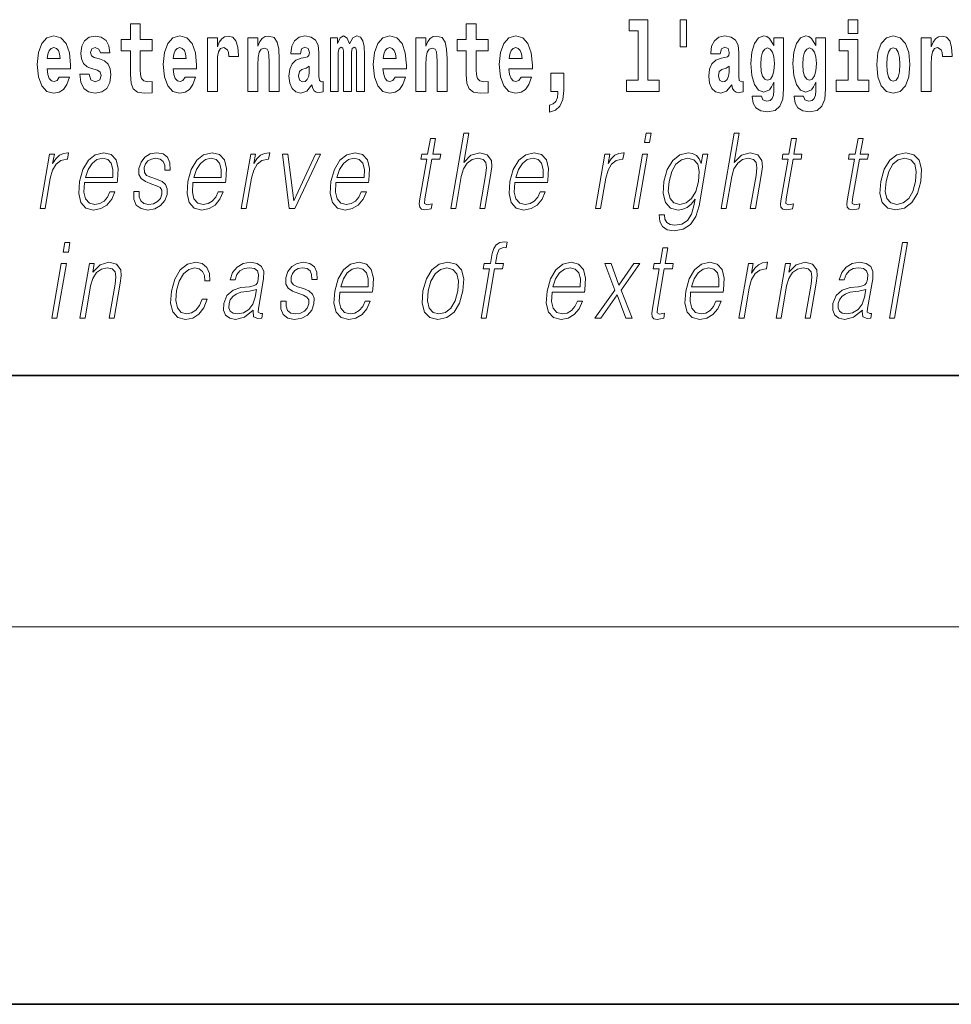
# Model space of a CAD drawing. Extents: x 0 to 420, y 0 to 297.
# Drawn here: x 319 to 334, y 0 to 16 of the extents above; entities that cross this region are included whole.
import ezdxf

# ---------------------------------------------------------------- set-up
doc = ezdxf.new("R2010")
doc.units = 0

msp = doc.modelspace()

# ---------------------------------------------------------------- linework, layer by layer
at = {"color": 7, "lineweight": 35}
for p, q in [((20, 10), (410, 10)), ((230, 10), (410, 10)), ((0, 0), (420, 0))]:
    msp.add_line(p, q, dxfattribs=at)
at = {"color": 7, "lineweight": 13}
msp.add_line((414, 6), (16, 6), dxfattribs=at)
for points in [[(329.956, 15.656), (329.852, 15.656), (329.852, 15.224), (329.956, 15.224)], [(321.455, 15.339), (321.265, 15.339), (321.265, 15.588), (321.109, 15.588), (321.109, 15.339), (320.96, 15.339), (320.96, 15.162), (321.109, 15.162), (321.109, 14.783), (321.119, 14.647), (321.154, 14.555), (321.222, 14.504), (321.329, 14.487), (321.455, 14.495), (321.455, 14.675), (321.382, 14.669), (321.322, 14.682), (321.286, 14.72), (321.27, 14.782), (321.265, 14.864), (321.265, 15.162), (321.455, 15.162)], [(326.798, 15.339), (326.609, 15.339), (326.609, 15.588), (326.452, 15.588), (326.452, 15.339), (326.304, 15.339), (326.304, 15.162), (326.452, 15.162), (326.452, 14.783), (326.462, 14.647), (326.498, 14.555), (326.565, 14.504), (326.672, 14.487), (326.798, 14.495), (326.798, 14.675), (326.725, 14.669), (326.665, 14.682), (326.63, 14.72), (326.613, 14.782), (326.609, 14.864), (326.609, 15.162), (326.798, 15.162)], [(329.041, 15.477), (329.185, 15.477), (329.185, 14.693), (329.002, 14.693), (329.002, 14.517), (329.519, 14.517), (329.519, 14.693), (329.341, 14.693), (329.341, 15.655), (329.041, 15.655)], [(332.525, 15.655), (332.525, 15.439), (332.681, 15.439), (332.681, 15.655)], [(319.975, 14.745), (319.942, 14.691), (319.894, 14.672), (319.852, 14.685), (319.819, 14.723), (319.794, 14.786), (319.783, 14.873), (320.155, 14.873), (320.156, 14.931), (320.138, 15.132), (320.086, 15.279), (320.003, 15.368), (319.89, 15.398), (319.782, 15.366), (319.699, 15.278), (319.645, 15.133), (319.628, 14.943), (319.645, 14.75), (319.699, 14.606), (319.78, 14.517), (319.886, 14.487), (319.975, 14.503), (320.046, 14.549), (320.1, 14.628), (320.141, 14.745)], [(320.586, 14.854), (320.63, 14.824), (320.645, 14.767), (320.621, 14.698), (320.55, 14.671), (320.482, 14.702), (320.455, 14.791), (320.304, 14.791), (320.32, 14.661), (320.368, 14.564), (320.444, 14.507), (320.549, 14.487), (320.656, 14.507), (320.735, 14.564), (320.784, 14.656), (320.8, 14.78), (320.788, 14.875), (320.755, 14.948), (320.698, 15), (320.618, 15.032), (320.532, 15.053), (320.491, 15.08), (320.475, 15.137), (320.494, 15.192), (320.546, 15.216), (320.607, 15.19), (320.632, 15.129), (320.784, 15.129), (320.784, 15.132), (320.767, 15.24), (320.721, 15.324), (320.646, 15.378), (320.549, 15.397), (320.451, 15.378), (320.38, 15.322), (320.336, 15.236), (320.321, 15.125), (320.332, 15.034), (320.365, 14.961), (320.419, 14.908), (320.492, 14.878)], [(321.979, 14.745), (321.945, 14.691), (321.898, 14.672), (321.856, 14.685), (321.822, 14.723), (321.798, 14.786), (321.787, 14.873), (322.158, 14.873), (322.16, 14.931), (322.142, 15.132), (322.09, 15.279), (322.006, 15.368), (321.893, 15.398), (321.786, 15.366), (321.702, 15.278), (321.649, 15.133), (321.631, 14.943), (321.649, 14.75), (321.702, 14.606), (321.783, 14.517), (321.89, 14.487), (321.979, 14.503), (322.05, 14.549), (322.104, 14.628), (322.145, 14.745)], [(322.333, 15.368), (322.333, 14.517), (322.492, 14.517), (322.492, 14.95), (322.496, 15.064), (322.512, 15.146), (322.543, 15.197), (322.595, 15.214), (322.651, 15.178), (322.667, 15.135), (322.672, 15.076), (322.672, 15.072), (322.826, 15.072), (322.826, 15.086), (322.816, 15.222), (322.788, 15.319), (322.738, 15.376), (322.666, 15.397), (322.608, 15.385), (322.561, 15.354), (322.522, 15.3), (322.492, 15.224), (322.492, 15.368)], [(322.979, 15.368), (322.979, 14.517), (323.138, 14.517), (323.138, 14.94), (323.143, 15.056), (323.159, 15.138), (323.191, 15.187), (323.241, 15.205), (323.282, 15.189), (323.305, 15.148), (323.312, 15.08), (323.315, 14.991), (323.315, 14.517), (323.473, 14.517), (323.473, 15.034), (323.468, 15.186), (323.445, 15.3), (323.394, 15.371), (323.303, 15.397), (323.25, 15.387), (323.206, 15.358), (323.169, 15.309), (323.138, 15.238), (323.138, 15.368)], [(323.812, 15.111), (323.829, 15.194), (323.886, 15.222), (323.938, 15.2), (323.956, 15.137), (323.949, 15.087), (323.927, 15.064), (323.887, 15.054), (323.825, 15.045), (323.741, 15.013), (323.68, 14.954), (323.643, 14.87), (323.631, 14.761), (323.643, 14.647), (323.68, 14.56), (323.738, 14.507), (323.818, 14.487), (323.914, 14.52), (323.997, 14.62), (324.009, 14.563), (324.032, 14.525), (324.066, 14.506), (324.113, 14.498), (324.177, 14.511), (324.177, 14.675), (324.15, 14.671), (324.115, 14.691), (324.108, 14.756), (324.108, 15.133), (324.095, 15.249), (324.055, 15.332), (323.985, 15.381), (323.886, 15.398), (323.791, 15.378), (323.72, 15.322), (323.674, 15.235), (323.66, 15.124), (323.66, 15.111)], [(324.705, 15.148), (324.705, 14.517), (324.831, 14.517), (324.831, 15.105), (324.826, 15.229), (324.808, 15.32), (324.771, 15.378), (324.71, 15.398), (324.647, 15.366), (324.595, 15.274), (324.559, 15.365), (324.498, 15.398), (324.443, 15.366), (324.404, 15.278), (324.404, 15.368), (324.29, 15.368), (324.29, 14.517), (324.415, 14.517), (324.415, 15.141), (324.427, 15.198), (324.463, 15.219), (324.49, 15.203), (324.498, 15.159), (324.498, 14.517), (324.623, 14.517), (324.623, 15.141), (324.635, 15.198), (324.67, 15.219), (324.696, 15.203), (324.705, 15.159)], [(325.318, 14.745), (325.285, 14.691), (325.237, 14.672), (325.195, 14.685), (325.162, 14.723), (325.138, 14.786), (325.126, 14.873), (325.498, 14.873), (325.499, 14.931), (325.481, 15.132), (325.429, 15.279), (325.346, 15.368), (325.233, 15.398), (325.125, 15.366), (325.042, 15.278), (324.989, 15.133), (324.971, 14.943), (324.989, 14.75), (325.042, 14.606), (325.123, 14.517), (325.23, 14.487), (325.318, 14.503), (325.389, 14.549), (325.444, 14.628), (325.485, 14.745)], [(325.651, 15.368), (325.651, 14.517), (325.81, 14.517), (325.81, 14.94), (325.814, 15.056), (325.831, 15.138), (325.863, 15.187), (325.913, 15.205), (325.954, 15.189), (325.976, 15.148), (325.984, 15.08), (325.986, 14.991), (325.986, 14.517), (326.145, 14.517), (326.145, 15.034), (326.139, 15.186), (326.117, 15.3), (326.066, 15.371), (325.975, 15.397), (325.922, 15.387), (325.878, 15.358), (325.841, 15.309), (325.81, 15.238), (325.81, 15.368)], [(327.322, 14.745), (327.289, 14.691), (327.241, 14.672), (327.199, 14.685), (327.166, 14.723), (327.141, 14.786), (327.13, 14.873), (327.502, 14.873), (327.503, 14.931), (327.485, 15.132), (327.433, 15.279), (327.35, 15.368), (327.237, 15.398), (327.129, 15.366), (327.046, 15.278), (326.993, 15.133), (326.975, 14.943), (326.993, 14.75), (327.046, 14.606), (327.127, 14.517), (327.233, 14.487), (327.322, 14.503), (327.393, 14.549), (327.448, 14.628), (327.489, 14.745)], [(330.491, 15.111), (330.509, 15.194), (330.565, 15.222), (330.617, 15.2), (330.635, 15.137), (330.628, 15.087), (330.606, 15.064), (330.566, 15.054), (330.504, 15.045), (330.42, 15.013), (330.359, 14.954), (330.322, 14.87), (330.31, 14.761), (330.322, 14.647), (330.359, 14.56), (330.418, 14.507), (330.498, 14.487), (330.593, 14.52), (330.676, 14.62), (330.688, 14.563), (330.712, 14.525), (330.745, 14.506), (330.793, 14.498), (330.856, 14.511), (330.856, 14.675), (330.829, 14.671), (330.794, 14.691), (330.787, 14.756), (330.787, 15.133), (330.774, 15.249), (330.734, 15.332), (330.664, 15.381), (330.565, 15.398), (330.47, 15.378), (330.399, 15.322), (330.353, 15.235), (330.339, 15.124), (330.339, 15.111)], [(331.345, 14.526), (331.339, 14.455), (331.319, 14.403), (331.283, 14.373), (331.23, 14.362), (331.167, 14.382), (331.146, 14.439), (330.997, 14.439), (330.997, 14.436), (331.012, 14.331), (331.059, 14.254), (331.137, 14.206), (331.244, 14.189), (331.362, 14.213), (331.441, 14.279), (331.484, 14.395), (331.498, 14.555), (331.498, 15.37), (331.345, 15.37), (331.345, 15.244), (331.275, 15.36), (331.234, 15.389), (331.185, 15.398), (331.101, 15.366), (331.035, 15.279), (330.991, 15.141), (330.976, 14.961), (330.991, 14.767), (331.035, 14.625), (331.101, 14.536), (331.185, 14.506), (331.272, 14.541), (331.307, 14.59), (331.345, 14.663)], [(332.013, 14.526), (332.007, 14.455), (331.987, 14.403), (331.951, 14.373), (331.898, 14.362), (331.835, 14.382), (331.813, 14.439), (331.665, 14.439), (331.665, 14.436), (331.68, 14.331), (331.727, 14.254), (331.805, 14.206), (331.912, 14.189), (332.03, 14.213), (332.109, 14.279), (332.152, 14.395), (332.166, 14.555), (332.166, 15.37), (332.013, 15.37), (332.013, 15.244), (331.943, 15.36), (331.902, 15.389), (331.853, 15.398), (331.769, 15.366), (331.702, 15.279), (331.659, 15.141), (331.644, 14.961), (331.659, 14.767), (331.702, 14.625), (331.769, 14.536), (331.853, 14.506), (331.94, 14.541), (331.975, 14.59), (332.013, 14.663)], [(332.98, 14.942), (332.997, 14.747), (333.049, 14.604), (333.133, 14.517), (333.244, 14.487), (333.353, 14.517), (333.437, 14.604), (333.489, 14.747), (333.508, 14.942), (333.489, 15.135), (333.437, 15.279), (333.352, 15.366), (333.242, 15.398), (333.133, 15.366), (333.049, 15.279), (332.997, 15.135)], [(333.687, 15.368), (333.687, 14.517), (333.847, 14.517), (333.847, 14.95), (333.851, 15.064), (333.867, 15.146), (333.898, 15.197), (333.949, 15.214), (334.006, 15.178), (334.021, 15.135), (334.027, 15.076), (334.027, 15.072), (334.181, 15.072), (334.181, 15.086), (334.171, 15.222), (334.142, 15.319), (334.092, 15.376), (334.02, 15.397), (333.963, 15.385), (333.916, 15.354), (333.877, 15.3), (333.847, 15.224), (333.847, 15.368)], [(319.993, 15.037), (319.786, 15.037), (319.795, 15.11), (319.819, 15.165), (319.851, 15.2), (319.89, 15.213), (319.931, 15.2), (319.963, 15.167), (319.983, 15.111)], [(321.996, 15.037), (321.79, 15.037), (321.799, 15.11), (321.822, 15.165), (321.854, 15.2), (321.893, 15.213), (321.934, 15.2), (321.967, 15.167), (321.986, 15.111)], [(325.336, 15.037), (325.13, 15.037), (325.139, 15.11), (325.162, 15.165), (325.194, 15.2), (325.233, 15.213), (325.274, 15.2), (325.306, 15.167), (325.326, 15.111)], [(327.34, 15.037), (327.134, 15.037), (327.142, 15.11), (327.166, 15.165), (327.198, 15.2), (327.237, 15.213), (327.278, 15.2), (327.31, 15.167), (327.33, 15.111)], [(331.242, 14.694), (331.199, 14.71), (331.164, 14.758), (331.142, 14.835), (331.134, 14.943), (331.142, 15.057), (331.163, 15.14), (331.198, 15.19), (331.242, 15.208), (331.286, 15.19), (331.322, 15.141), (331.343, 15.064), (331.352, 14.961), (331.344, 14.845), (331.322, 14.763), (331.288, 14.71)], [(331.91, 14.694), (331.867, 14.71), (331.832, 14.758), (331.81, 14.835), (331.802, 14.943), (331.81, 15.057), (331.831, 15.14), (331.866, 15.19), (331.91, 15.208), (331.954, 15.19), (331.99, 15.141), (332.011, 15.064), (332.02, 14.961), (332.012, 14.845), (331.99, 14.763), (331.955, 14.71)], [(332.852, 14.693), (332.681, 14.693), (332.681, 15.339), (332.38, 15.339), (332.38, 15.162), (332.525, 15.162), (332.525, 14.693), (332.335, 14.693), (332.335, 14.517), (332.852, 14.517)], [(333.244, 15.209), (333.288, 15.192), (333.321, 15.141), (333.341, 15.057), (333.349, 14.943), (333.341, 14.828), (333.321, 14.744), (333.288, 14.693), (333.244, 14.677), (333.198, 14.693), (333.165, 14.745), (333.145, 14.831), (333.138, 14.95), (333.145, 15.061), (333.166, 15.141), (333.199, 15.192)], [(323.954, 14.821), (323.945, 14.756), (323.921, 14.707), (323.887, 14.675), (323.846, 14.666), (323.801, 14.693), (323.784, 14.763), (323.797, 14.831), (323.837, 14.867), (323.905, 14.886), (323.954, 14.919)], [(330.633, 14.821), (330.624, 14.756), (330.601, 14.707), (330.566, 14.675), (330.525, 14.666), (330.48, 14.693), (330.463, 14.763), (330.476, 14.831), (330.516, 14.867), (330.584, 14.886), (330.633, 14.919)], [(327.774, 14.187), (327.87, 14.217), (327.942, 14.284), (327.987, 14.39), (328.002, 14.528), (328.002, 14.808), (327.798, 14.808), (327.798, 14.517), (327.909, 14.517), (327.909, 14.495), (327.9, 14.417), (327.876, 14.358), (327.834, 14.319), (327.774, 14.297)], [(326.203, 12.654), (326.283, 12.654), (326.372, 13.164), (326.407, 13.285), (326.467, 13.375), (326.544, 13.431), (326.636, 13.453), (326.719, 13.435), (326.763, 13.385), (326.773, 13.3), (326.759, 13.179), (326.668, 12.654), (326.748, 12.654), (326.839, 13.181), (326.859, 13.318), (326.853, 13.42), (326.785, 13.508), (326.667, 13.542), (326.526, 13.502), (326.41, 13.385), (326.491, 13.854), (326.411, 13.854)], [(329.287, 13.703), (329.367, 13.703), (329.393, 13.854), (329.313, 13.854)], [(330.505, 12.654), (330.585, 12.654), (330.674, 13.164), (330.709, 13.285), (330.769, 13.375), (330.845, 13.431), (330.937, 13.453), (331.021, 13.435), (331.064, 13.385), (331.075, 13.3), (331.061, 13.179), (330.969, 12.654), (331.05, 12.654), (331.141, 13.181), (331.161, 13.318), (331.155, 13.42), (331.087, 13.508), (330.969, 13.542), (330.828, 13.502), (330.712, 13.385), (330.793, 13.854), (330.713, 13.854)], [(325.96, 13.769), (325.88, 13.769), (325.837, 13.52), (325.742, 13.52), (325.728, 13.438), (325.823, 13.438), (325.713, 12.807), (325.704, 12.729), (325.71, 12.674), (325.738, 12.644), (325.792, 12.632), (325.894, 12.65), (325.908, 12.73), (325.828, 12.714), (325.789, 12.735), (325.793, 12.807), (325.903, 13.438), (326.031, 13.438), (326.045, 13.52), (325.917, 13.52)], [(331.706, 13.769), (331.626, 13.769), (331.583, 13.52), (331.488, 13.52), (331.474, 13.438), (331.569, 13.438), (331.459, 12.807), (331.45, 12.729), (331.456, 12.674), (331.484, 12.644), (331.538, 12.632), (331.64, 12.65), (331.654, 12.73), (331.574, 12.714), (331.535, 12.735), (331.539, 12.807), (331.649, 13.438), (331.777, 13.438), (331.791, 13.52), (331.663, 13.52)], [(332.762, 13.769), (332.682, 13.769), (332.639, 13.52), (332.544, 13.52), (332.53, 13.438), (332.624, 13.438), (332.515, 12.807), (332.505, 12.729), (332.512, 12.674), (332.54, 12.644), (332.594, 12.632), (332.696, 12.65), (332.71, 12.73), (332.629, 12.714), (332.59, 12.735), (332.595, 12.807), (332.704, 13.438), (332.833, 13.438), (332.847, 13.52), (332.719, 13.52)], [(319.671, 12.654), (319.751, 12.654), (319.834, 13.134), (319.871, 13.266), (319.926, 13.361), (320.001, 13.418), (320.097, 13.438), (320.107, 13.438), (320.125, 13.542), (320.116, 13.542), (320.043, 13.53), (319.979, 13.5), (319.922, 13.445), (319.872, 13.368), (319.899, 13.52), (319.821, 13.52)], [(320.381, 13.068), (320.897, 13.068), (320.903, 13.101), (320.914, 13.288), (320.881, 13.426), (320.802, 13.512), (320.685, 13.542), (320.551, 13.51), (320.441, 13.421), (320.354, 13.276), (320.301, 13.083), (320.287, 12.891), (320.323, 12.749), (320.402, 12.66), (320.524, 12.63), (320.637, 12.652), (320.734, 12.709), (320.811, 12.801), (320.863, 12.921), (320.782, 12.921), (320.744, 12.836), (320.689, 12.772), (320.621, 12.732), (320.544, 12.719), (320.456, 12.74), (320.397, 12.809), (320.37, 12.916), (320.38, 13.063)], [(321.166, 12.924), (321.165, 12.802), (321.203, 12.709), (321.278, 12.652), (321.385, 12.63), (321.498, 12.65), (321.589, 12.7), (321.656, 12.779), (321.692, 12.879), (321.695, 12.969), (321.669, 13.036), (321.612, 13.084), (321.524, 13.123), (321.432, 13.151), (321.367, 13.181), (321.331, 13.228), (321.329, 13.305), (321.349, 13.363), (321.388, 13.411), (321.443, 13.441), (321.51, 13.453), (321.581, 13.44), (321.63, 13.403), (321.656, 13.345), (321.658, 13.266), (321.741, 13.266), (321.737, 13.381), (321.7, 13.468), (321.628, 13.522), (321.527, 13.542), (321.425, 13.522), (321.341, 13.471), (321.278, 13.391), (321.244, 13.291), (321.242, 13.194), (321.279, 13.129), (321.348, 13.081), (321.451, 13.043), (321.526, 13.016), (321.58, 12.987), (321.609, 12.946), (321.61, 12.881), (321.585, 12.814), (321.54, 12.764), (321.477, 12.73), (321.396, 12.719), (321.324, 12.734), (321.274, 12.776), (321.248, 12.841), (321.249, 12.924)], [(322.104, 13.068), (322.621, 13.068), (322.626, 13.101), (322.638, 13.288), (322.604, 13.426), (322.525, 13.512), (322.408, 13.542), (322.274, 13.51), (322.164, 13.421), (322.077, 13.276), (322.024, 13.083), (322.01, 12.891), (322.046, 12.749), (322.125, 12.66), (322.247, 12.63), (322.36, 12.652), (322.457, 12.709), (322.534, 12.801), (322.586, 12.921), (322.506, 12.921), (322.467, 12.836), (322.412, 12.772), (322.345, 12.732), (322.268, 12.719), (322.179, 12.74), (322.12, 12.809), (322.094, 12.916), (322.103, 13.063)], [(322.872, 12.654), (322.952, 12.654), (323.035, 13.134), (323.071, 13.266), (323.127, 13.361), (323.202, 13.418), (323.298, 13.438), (323.308, 13.438), (323.326, 13.542), (323.317, 13.542), (323.244, 13.53), (323.18, 13.5), (323.122, 13.445), (323.073, 13.368), (323.099, 13.52), (323.022, 13.52)], [(323.636, 12.654), (323.726, 12.654), (324.135, 13.52), (324.053, 13.52), (323.706, 12.776), (323.613, 13.52), (323.526, 13.52)], [(324.38, 13.068), (324.896, 13.068), (324.902, 13.101), (324.913, 13.288), (324.88, 13.426), (324.801, 13.512), (324.684, 13.542), (324.55, 13.51), (324.44, 13.421), (324.353, 13.276), (324.299, 13.083), (324.286, 12.891), (324.322, 12.749), (324.401, 12.66), (324.523, 12.63), (324.636, 12.652), (324.733, 12.709), (324.81, 12.801), (324.862, 12.921), (324.781, 12.921), (324.743, 12.836), (324.688, 12.772), (324.62, 12.732), (324.543, 12.719), (324.455, 12.74), (324.396, 12.809), (324.369, 12.916), (324.379, 13.063)], [(327.225, 13.068), (327.742, 13.068), (327.748, 13.101), (327.759, 13.288), (327.726, 13.426), (327.647, 13.512), (327.529, 13.542), (327.396, 13.51), (327.285, 13.421), (327.199, 13.276), (327.145, 13.083), (327.132, 12.891), (327.167, 12.749), (327.247, 12.66), (327.368, 12.63), (327.482, 12.652), (327.578, 12.709), (327.656, 12.801), (327.707, 12.921), (327.627, 12.921), (327.588, 12.836), (327.533, 12.772), (327.466, 12.732), (327.389, 12.719), (327.301, 12.74), (327.242, 12.809), (327.215, 12.916), (327.224, 13.063)], [(328.507, 12.654), (328.587, 12.654), (328.67, 13.134), (328.707, 13.266), (328.762, 13.361), (328.837, 13.418), (328.933, 13.438), (328.943, 13.438), (328.961, 13.542), (328.952, 13.542), (328.879, 13.53), (328.815, 13.5), (328.758, 13.445), (328.708, 13.368), (328.735, 13.52), (328.657, 13.52)], [(329.105, 12.654), (329.185, 12.654), (329.335, 13.52), (329.255, 13.52)], [(330.296, 13.52), (330.216, 13.52), (330.19, 13.37), (330.158, 13.445), (330.112, 13.498), (330.052, 13.53), (329.98, 13.542), (329.847, 13.51), (329.735, 13.42), (329.648, 13.276), (329.593, 13.086), (329.581, 12.892), (329.618, 12.75), (329.698, 12.66), (329.821, 12.63), (329.897, 12.642), (329.967, 12.672), (330.031, 12.725), (330.092, 12.802), (330.073, 12.695), (330.034, 12.562), (329.97, 12.465), (329.881, 12.407), (329.77, 12.387), (329.693, 12.398), (329.639, 12.432), (329.609, 12.483), (329.605, 12.552), (329.522, 12.552), (329.528, 12.448), (329.57, 12.368), (329.647, 12.317), (329.756, 12.298), (329.902, 12.325), (330.018, 12.4), (330.102, 12.525), (330.154, 12.699)], [(333.045, 13.086), (333.031, 12.892), (333.069, 12.749), (333.154, 12.66), (333.284, 12.632), (333.424, 12.662), (333.539, 12.749), (333.626, 12.892), (333.682, 13.086), (333.693, 13.28), (333.656, 13.421), (333.571, 13.51), (333.442, 13.542), (333.301, 13.51), (333.186, 13.421), (333.098, 13.278)], [(320.395, 13.149), (320.437, 13.276), (320.499, 13.371), (320.577, 13.431), (320.668, 13.453), (320.748, 13.431), (320.805, 13.373), (320.831, 13.276), (320.829, 13.149)], [(322.118, 13.149), (322.16, 13.276), (322.222, 13.371), (322.301, 13.431), (322.391, 13.453), (322.471, 13.431), (322.528, 13.373), (322.554, 13.276), (322.552, 13.149)], [(324.394, 13.149), (324.436, 13.276), (324.498, 13.371), (324.576, 13.431), (324.667, 13.453), (324.747, 13.431), (324.804, 13.373), (324.83, 13.276), (324.828, 13.149)], [(327.239, 13.149), (327.282, 13.276), (327.343, 13.371), (327.422, 13.431), (327.513, 13.453), (327.593, 13.431), (327.649, 13.373), (327.675, 13.276), (327.673, 13.149)], [(329.676, 13.086), (329.719, 13.243), (329.785, 13.358), (329.872, 13.428), (329.976, 13.453), (330.069, 13.428), (330.132, 13.358), (330.157, 13.243), (330.147, 13.086), (330.103, 12.927), (330.036, 12.812), (329.95, 12.742), (329.849, 12.719), (329.755, 12.742), (329.693, 12.814), (329.665, 12.929)], [(333.128, 13.086), (333.171, 13.243), (333.236, 13.358), (333.323, 13.428), (333.426, 13.453), (333.521, 13.428), (333.584, 13.358), (333.609, 13.243), (333.599, 13.086), (333.554, 12.927), (333.489, 12.814), (333.402, 12.744), (333.299, 12.72), (333.204, 12.744), (333.142, 12.814), (333.115, 12.927)], [(320.042, 11.962), (320.122, 11.962), (320.148, 12.112), (320.068, 12.112)], [(326.686, 10.912), (326.766, 10.912), (326.902, 11.696), (327.028, 11.696), (327.042, 11.778), (326.916, 11.778), (326.942, 11.927), (326.974, 12.009), (327.043, 12.035), (327.085, 12.029), (327.101, 12.119), (327.061, 12.124), (326.985, 12.112), (326.929, 12.079), (326.888, 12.02), (326.864, 11.937), (326.836, 11.778), (326.735, 11.778), (326.721, 11.696), (326.822, 11.696)], [(333.182, 10.912), (333.262, 10.912), (333.47, 12.112), (333.39, 12.112)], [(329.658, 12.027), (329.578, 12.027), (329.535, 11.778), (329.44, 11.778), (329.426, 11.696), (329.521, 11.696), (329.411, 11.066), (329.402, 10.987), (329.408, 10.932), (329.436, 10.902), (329.49, 10.89), (329.592, 10.909), (329.606, 10.989), (329.526, 10.972), (329.487, 10.994), (329.491, 11.066), (329.601, 11.696), (329.729, 11.696), (329.743, 11.778), (329.615, 11.778)], [(319.86, 10.912), (319.94, 10.912), (320.091, 11.778), (320.01, 11.778)], [(320.307, 10.912), (320.387, 10.912), (320.476, 11.423), (320.511, 11.543), (320.57, 11.635), (320.647, 11.691), (320.737, 11.712), (320.819, 11.695), (320.865, 11.646), (320.876, 11.566), (320.864, 11.453), (320.77, 10.912), (320.85, 10.912), (320.946, 11.465), (320.963, 11.585), (320.955, 11.678), (320.888, 11.767), (320.768, 11.8), (320.628, 11.76), (320.511, 11.64), (320.535, 11.778), (320.457, 11.778)], [(322.249, 11.211), (322.208, 11.112), (322.151, 11.039), (322.083, 10.994), (322.007, 10.979), (321.918, 11.002), (321.859, 11.074), (321.833, 11.189), (321.844, 11.348), (321.887, 11.501), (321.954, 11.616), (322.037, 11.686), (322.133, 11.712), (322.203, 11.696), (322.255, 11.655), (322.285, 11.588), (322.293, 11.503), (322.371, 11.503), (322.366, 11.623), (322.326, 11.717), (322.251, 11.778), (322.148, 11.8), (322.015, 11.768), (321.902, 11.678), (321.815, 11.533), (321.76, 11.339), (321.748, 11.149), (321.784, 11.009), (321.865, 10.92), (321.985, 10.89), (322.101, 10.912), (322.2, 10.975), (322.276, 11.076), (322.329, 11.211)], [(323.062, 11.037), (323.06, 11.024), (323.069, 10.934), (323.138, 10.904), (323.197, 10.912), (323.21, 10.987), (323.18, 10.986), (323.141, 11.004), (323.145, 11.066), (323.227, 11.538), (323.229, 11.65), (323.195, 11.733), (323.124, 11.782), (323.019, 11.8), (322.9, 11.78), (322.805, 11.723), (322.735, 11.635), (322.695, 11.52), (322.774, 11.52), (322.803, 11.603), (322.852, 11.663), (322.918, 11.698), (323.003, 11.712), (323.081, 11.7), (323.129, 11.665), (323.148, 11.606), (323.143, 11.523), (323.129, 11.471), (323.104, 11.443), (323.063, 11.426), (323.002, 11.411), (322.867, 11.396), (322.743, 11.358), (322.645, 11.271), (322.594, 11.141), (322.591, 11.037), (322.624, 10.959), (322.688, 10.909), (322.781, 10.89), (322.923, 10.925)], [(323.503, 11.182), (323.502, 11.061), (323.54, 10.967), (323.614, 10.91), (323.721, 10.889), (323.834, 10.909), (323.926, 10.959), (323.993, 11.037), (324.029, 11.137), (324.031, 11.228), (324.005, 11.294), (323.948, 11.343), (323.86, 11.381), (323.769, 11.409), (323.704, 11.439), (323.668, 11.486), (323.666, 11.563), (323.686, 11.621), (323.725, 11.67), (323.779, 11.7), (323.847, 11.712), (323.918, 11.698), (323.966, 11.661), (323.992, 11.603), (323.995, 11.525), (324.077, 11.525), (324.073, 11.64), (324.036, 11.727), (323.964, 11.78), (323.864, 11.8), (323.761, 11.78), (323.678, 11.73), (323.615, 11.65), (323.581, 11.55), (323.579, 11.453), (323.616, 11.388), (323.685, 11.339), (323.788, 11.301), (323.863, 11.274), (323.917, 11.246), (323.946, 11.204), (323.946, 11.139), (323.922, 11.072), (323.877, 11.022), (323.814, 10.989), (323.733, 10.977), (323.661, 10.992), (323.61, 11.034), (323.584, 11.099), (323.585, 11.182)], [(324.441, 11.326), (324.957, 11.326), (324.963, 11.359), (324.974, 11.546), (324.941, 11.685), (324.862, 11.77), (324.745, 11.8), (324.611, 11.768), (324.501, 11.68), (324.414, 11.535), (324.36, 11.341), (324.347, 11.149), (324.383, 11.007), (324.462, 10.919), (324.584, 10.889), (324.697, 10.91), (324.794, 10.967), (324.871, 11.059), (324.923, 11.179), (324.842, 11.179), (324.804, 11.094), (324.749, 11.031), (324.681, 10.991), (324.604, 10.977), (324.516, 10.999), (324.457, 11.067), (324.43, 11.174), (324.44, 11.321)], [(325.762, 11.344), (325.749, 11.151), (325.787, 11.007), (325.872, 10.919), (326.001, 10.89), (326.142, 10.92), (326.257, 11.007), (326.343, 11.151), (326.399, 11.344), (326.41, 11.538), (326.374, 11.68), (326.289, 11.768), (326.159, 11.8), (326.019, 11.768), (325.904, 11.68), (325.816, 11.536)], [(327.816, 11.326), (328.333, 11.326), (328.339, 11.359), (328.35, 11.546), (328.316, 11.685), (328.238, 11.77), (328.12, 11.8), (327.986, 11.768), (327.876, 11.68), (327.79, 11.535), (327.736, 11.341), (327.723, 11.149), (327.758, 11.007), (327.837, 10.919), (327.959, 10.889), (328.072, 10.91), (328.169, 10.967), (328.246, 11.059), (328.298, 11.179), (328.218, 11.179), (328.179, 11.094), (328.124, 11.031), (328.057, 10.991), (327.98, 10.977), (327.891, 10.999), (327.833, 11.067), (327.806, 11.174), (327.815, 11.321)], [(328.494, 10.912), (328.59, 10.912), (328.852, 11.279), (328.987, 10.912), (329.089, 10.912), (328.914, 11.358), (329.214, 11.778), (329.116, 11.778), (328.877, 11.433), (328.756, 11.778), (328.655, 11.778), (328.814, 11.356)], [(330.021, 11.326), (330.538, 11.326), (330.544, 11.359), (330.555, 11.546), (330.521, 11.685), (330.443, 11.77), (330.325, 11.8), (330.191, 11.768), (330.081, 11.68), (329.995, 11.535), (329.941, 11.341), (329.928, 11.149), (329.963, 11.007), (330.042, 10.919), (330.164, 10.889), (330.277, 10.91), (330.374, 10.967), (330.451, 11.059), (330.503, 11.179), (330.423, 11.179), (330.384, 11.094), (330.329, 11.031), (330.262, 10.991), (330.185, 10.977), (330.096, 10.999), (330.038, 11.067), (330.011, 11.174), (330.02, 11.321)], [(330.789, 10.912), (330.869, 10.912), (330.952, 11.393), (330.989, 11.525), (331.044, 11.62), (331.119, 11.676), (331.215, 11.696), (331.225, 11.696), (331.243, 11.8), (331.234, 11.8), (331.161, 11.788), (331.097, 11.758), (331.04, 11.703), (330.99, 11.626), (331.017, 11.778), (330.939, 11.778)], [(331.379, 10.912), (331.459, 10.912), (331.547, 11.423), (331.583, 11.543), (331.642, 11.635), (331.718, 11.691), (331.809, 11.712), (331.891, 11.695), (331.936, 11.646), (331.948, 11.566), (331.936, 11.453), (331.842, 10.912), (331.922, 10.912), (332.018, 11.465), (332.035, 11.585), (332.027, 11.678), (331.96, 11.767), (331.84, 11.8), (331.699, 11.76), (331.582, 11.64), (331.607, 11.778), (331.529, 11.778)], [(332.751, 11.037), (332.749, 11.024), (332.757, 10.934), (332.827, 10.904), (332.886, 10.912), (332.899, 10.987), (332.869, 10.986), (332.83, 11.004), (332.834, 11.066), (332.916, 11.538), (332.918, 11.65), (332.884, 11.733), (332.813, 11.782), (332.708, 11.8), (332.589, 11.78), (332.494, 11.723), (332.424, 11.635), (332.384, 11.52), (332.463, 11.52), (332.492, 11.603), (332.541, 11.663), (332.607, 11.698), (332.692, 11.712), (332.77, 11.7), (332.818, 11.665), (332.837, 11.606), (332.832, 11.523), (332.817, 11.471), (332.792, 11.443), (332.752, 11.426), (332.691, 11.411), (332.556, 11.396), (332.432, 11.358), (332.334, 11.271), (332.283, 11.141), (332.28, 11.037), (332.313, 10.959), (332.377, 10.909), (332.47, 10.89), (332.612, 10.925)], [(324.455, 11.408), (324.497, 11.535), (324.559, 11.63), (324.637, 11.69), (324.728, 11.712), (324.808, 11.69), (324.865, 11.631), (324.891, 11.535), (324.889, 11.408)], [(325.845, 11.344), (325.889, 11.501), (325.954, 11.616), (326.041, 11.686), (326.144, 11.712), (326.238, 11.686), (326.301, 11.616), (326.326, 11.501), (326.317, 11.344), (326.272, 11.186), (326.207, 11.072), (326.12, 11.002), (326.017, 10.979), (325.922, 11.002), (325.859, 11.072), (325.832, 11.186)], [(327.83, 11.408), (327.872, 11.535), (327.934, 11.63), (328.013, 11.69), (328.103, 11.712), (328.184, 11.69), (328.24, 11.631), (328.266, 11.535), (328.264, 11.408)], [(330.035, 11.408), (330.077, 11.535), (330.139, 11.63), (330.218, 11.69), (330.308, 11.712), (330.389, 11.69), (330.445, 11.631), (330.471, 11.535), (330.469, 11.408)], [(323.116, 11.368), (323.096, 11.246), (323.058, 11.132), (322.994, 11.049), (322.907, 10.996), (322.805, 10.979), (322.742, 10.991), (322.698, 11.022), (322.676, 11.074), (322.678, 11.142), (322.697, 11.202), (322.736, 11.254), (322.791, 11.294), (322.864, 11.326), (323.004, 11.338)], [(332.805, 11.368), (332.785, 11.246), (332.747, 11.132), (332.683, 11.049), (332.596, 10.996), (332.494, 10.979), (332.431, 10.991), (332.387, 11.022), (332.365, 11.074), (332.366, 11.142), (332.386, 11.202), (332.425, 11.254), (332.48, 11.294), (332.553, 11.326), (332.693, 11.338)]]:
    msp.add_lwpolyline(points, close=True, dxfattribs=at)

doc.saveas('drawing.dxf')
